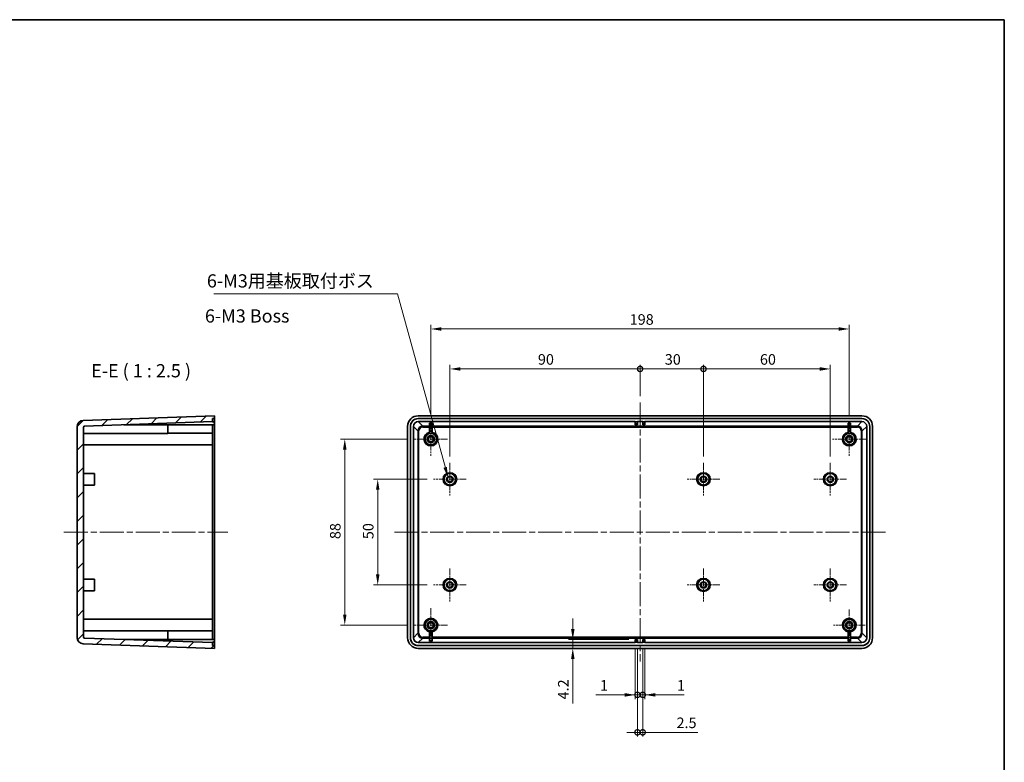
# Model space of a CAD drawing. Units: millimetres. Extents: x 29 to 3774, y 16 to 719.
# Drawn here: x 3308 to 3774, y 367 to 719 of the extents above; entities that cross this region are included whole.
import ezdxf

# ---------------------------------------------------------------- set-up
doc = ezdxf.new("R2010")
doc.units = ezdxf.units.MM
doc.header["$LTSCALE"] = 2
doc.linetypes.add('CHAIN', pattern=[0.3543, 0.2362, -0.0295, 0.0591, -0.0295])
doc.layers.get('Defpoints').update_dxf_attribs({"lineweight": 25})
for name, color, linetype, lineweight in [('Border (ISO)', 7, 'Continuous', 35), ('Center Mark (ISO)', 131, 'Continuous', 18), ('Centerline (ISO)', 131, 'Continuous', 18), ('Dimension (ISO)', 7, 'Continuous', 18), ('Hatch (ISO)', 1, 'Continuous', 18), ('Symbol (ISO)', 7, 'Continuous', 18), ('Visible (ISO)', 7, 'Continuous', 35), ('Visible Narrow (ISO)', 7, 'Continuous', 25)]:
    doc.layers.add(name, color=color, linetype=linetype, lineweight=lineweight)
doc.styles.add('Note Text (TK)', font='MS PGothic.ttf')
doc.dimstyles.new('Default - Method 1b (TK)', dxfattribs={"dimscale": 2, "dimtxt": 2.5, "dimasz": 2.5, "dimexe": 1, "dimexo": 1.5, "dimgap": 1, "dimtad": 1, "dimtoh": 1, "dimrnd": 1e-08, "dimdsep": 46, "dimtxsty": 'Note Text (TK)', "dimcen": 0.09, "dimdle": 5, "dimclrd": 100, "dimclre": 100, "dimclrt": 7, "dimadec": 1, "dimazin": 1, "dimtfac": 1, "dimtmove": 0, "dimatfit": 3, "dimfxl": 1, "dimtolj": 1, "dimlwd": -1, "dimlwe": -1, "dimarcsym": 0})
doc.dimstyles.new('Default - Method 1b (TK)$7', dxfattribs={"dimscale": 2, "dimtxt": 2.5, "dimasz": 2.5, "dimexe": 1, "dimexo": 1.5, "dimgap": 1, "dimtad": 1, "dimtoh": 1, "dimrnd": 1e-08, "dimdsep": 46, "dimtxsty": 'Note Text (TK)', "dimcen": 0.09, "dimdle": 5, "dimclrd": 100, "dimclre": 100, "dimclrt": 7, "dimadec": 1, "dimazin": 1, "dimtfac": 1, "dimtmove": 0, "dimatfit": 3, "dimfxl": 1, "dimtolj": 1, "dimlwd": -1, "dimlwe": -1, "dimarcsym": 0})

# ---------------------------------------------------------------- blocks, each defined once
blk = doc.blocks.new('図面枠 tk図枠')
at = {"layer": 'Border (ISO)'}
for p, q in [((14.5, 289), (405.5, 289)), ((405.5, 289), (405.5, 8))]:
    blk.add_line(p, q, dxfattribs=at)
blk = doc.blocks.new('_DotSmall')
at = {"color": 0, "linetype": 'ByBlock', "const_width": 0.5}
blk.add_lwpolyline([(-0.0625, 0, 1), (0.0625, 0, 1)], format="xyb", close=True, dxfattribs=at)
blk = doc.blocks.new('*D66')
at = {"layer": 'Defpoints', "color": 0}
for p in [(3601.95, 553.31), (3601.95, 537.38), (3511.95, 508.88)]:
    blk.add_point(p, dxfattribs=at)
at = {"layer": 'Dimension (ISO)', "color": 100}
for p, q in [((3511.95, 511.88), (3511.95, 555.31)), ((3601.95, 540.38), (3601.95, 555.31)), ((3516.95, 553.31), (3601.95, 553.31))]:
    blk.add_line(p, q, dxfattribs=at)
blk.add_solid([(3516.95, 554.14), (3516.95, 552.48), (3511.95, 553.31)], dxfattribs=at)
at = {"layer": 'Dimension (ISO)', "color": 100, "xscale": 5, "yscale": 5, "zscale": 5}
blk.add_blockref('_DotSmall', (3601.95, 553.31), dxfattribs=at)
at = {"layer": 'Dimension (ISO)', "color": 7, "insert": (3553.61, 557.81), "char_height": 5, "attachment_point": 4, "style": 'Note Text (TK)'}
blk.add_mtext('\\A1;90', dxfattribs=at)
blk = doc.blocks.new('*D67')
at = {"layer": 'Defpoints', "color": 0}
for p in [(3631.95, 553.31), (3601.95, 537.38), (3631.95, 508.88)]:
    blk.add_point(p, dxfattribs=at)
at = {"layer": 'Dimension (ISO)', "color": 100}
for p, q in [((3601.95, 540.38), (3601.95, 555.31)), ((3631.95, 511.88), (3631.95, 555.31)), ((3601.95, 553.31), (3631.95, 553.31))]:
    blk.add_line(p, q, dxfattribs=at)
at = {"layer": 'Dimension (ISO)', "color": 100, "xscale": 5, "yscale": 5, "zscale": 5, "rotation": 180}
blk.add_blockref('_DotSmall', (3601.95, 553.31), dxfattribs=at)
at = {"layer": 'Dimension (ISO)', "color": 100, "xscale": 5, "yscale": 5, "zscale": 5}
blk.add_blockref('_DotSmall', (3631.95, 553.31), dxfattribs=at)
at = {"layer": 'Dimension (ISO)', "color": 7, "insert": (3613.65, 557.81), "char_height": 5, "attachment_point": 4, "style": 'Note Text (TK)'}
blk.add_mtext('\\A1;30', dxfattribs=at)
blk = doc.blocks.new('*D68')
at = {"layer": 'Defpoints', "color": 0}
for p in [(3691.95, 553.31), (3631.95, 508.88), (3691.95, 508.88)]:
    blk.add_point(p, dxfattribs=at)
at = {"layer": 'Dimension (ISO)', "color": 100}
for p, q in [((3631.95, 511.88), (3631.95, 555.31)), ((3691.95, 511.88), (3691.95, 555.31)), ((3631.95, 553.31), (3686.95, 553.31))]:
    blk.add_line(p, q, dxfattribs=at)
blk.add_solid([(3686.95, 554.14), (3686.95, 552.48), (3691.95, 553.31)], dxfattribs=at)
at = {"layer": 'Dimension (ISO)', "color": 100, "xscale": 5, "yscale": 5, "zscale": 5, "rotation": 180}
blk.add_blockref('_DotSmall', (3631.95, 553.31), dxfattribs=at)
at = {"layer": 'Dimension (ISO)', "color": 7, "insert": (3658.66, 557.81), "char_height": 5, "attachment_point": 4, "style": 'Note Text (TK)'}
blk.add_mtext('\\A1;60', dxfattribs=at)
blk = doc.blocks.new('*D69')
at = {"layer": 'Defpoints', "color": 0}
for p in [(3700.95, 572.21), (3502.95, 528.08), (3700.95, 528.08)]:
    blk.add_point(p, dxfattribs=at)
at = {"layer": 'Dimension (ISO)', "color": 100}
for p, q in [((3502.95, 531.08), (3502.95, 574.21)), ((3700.95, 531.08), (3700.95, 574.21)), ((3507.95, 572.21), (3695.95, 572.21))]:
    blk.add_line(p, q, dxfattribs=at)
for points in [[(3507.95, 573.05), (3507.95, 571.38), (3502.95, 572.21)], [(3695.95, 573.05), (3695.95, 571.38), (3700.95, 572.21)]]:
    blk.add_solid(points, dxfattribs=at)
at = {"layer": 'Dimension (ISO)', "color": 7, "insert": (3597.04, 576.71), "char_height": 5, "attachment_point": 4, "style": 'Note Text (TK)'}
blk.add_mtext('\\A1;198', dxfattribs=at)
blk = doc.blocks.new('*D70')
at = {"layer": 'Defpoints', "color": 0}
for p in [(3504.2, 501.13), (3477.8, 451.13), (3504.2, 451.13)]:
    blk.add_point(p, dxfattribs=at)
at = {"layer": 'Dimension (ISO)', "color": 100}
for p, q in [((3501.2, 501.13), (3475.8, 501.13)), ((3477.8, 496.13), (3477.8, 456.13)), ((3501.2, 451.13), (3475.8, 451.13))]:
    blk.add_line(p, q, dxfattribs=at)
for points in [[(3476.97, 496.13), (3478.64, 496.13), (3477.8, 501.13)], [(3476.97, 456.13), (3478.64, 456.13), (3477.8, 451.13)]]:
    blk.add_solid(points, dxfattribs=at)
at = {"layer": 'Dimension (ISO)', "color": 7, "insert": (3473.3, 472.8), "char_height": 5, "attachment_point": 4, "rotation": 90, "style": 'Note Text (TK)'}
blk.add_mtext('\\A1;50', dxfattribs=at)
blk = doc.blocks.new('*D71')
at = {"layer": 'Defpoints', "color": 0}
for p in [(3495, 520.13), (3462.21, 432.13), (3495, 432.13)]:
    blk.add_point(p, dxfattribs=at)
at = {"layer": 'Dimension (ISO)', "color": 100}
for p, q in [((3492, 520.13), (3460.21, 520.13)), ((3462.21, 515.13), (3462.21, 437.13)), ((3492, 432.13), (3460.21, 432.13))]:
    blk.add_line(p, q, dxfattribs=at)
for points in [[(3461.38, 515.13), (3463.04, 515.13), (3462.21, 520.13)], [(3461.38, 437.13), (3463.04, 437.13), (3462.21, 432.13)]]:
    blk.add_solid(points, dxfattribs=at)
at = {"layer": 'Dimension (ISO)', "color": 7, "insert": (3457.71, 472.83), "char_height": 5, "attachment_point": 4, "rotation": 90, "style": 'Note Text (TK)'}
blk.add_mtext('\\A1;88', dxfattribs=at)
blk = doc.blocks.new('*D72')
at = {"layer": 'Defpoints', "color": 0}
for p in [(3599.7, 424.03), (3600.7, 424.03), (3600.7, 399.14)]:
    blk.add_point(p, dxfattribs=at)
at = {"layer": 'Dimension (ISO)', "color": 100}
for p, q in [((3599.7, 421.03), (3599.7, 397.14)), ((3600.7, 421.03), (3600.7, 397.14)), ((3594.7, 399.14), (3581, 399.14)), ((3600.7, 399.14), (3599.7, 399.14)), ((3600.7, 399.14), (3610.7, 399.14))]:
    blk.add_line(p, q, dxfattribs=at)
blk.add_solid([(3594.7, 399.97), (3594.7, 398.31), (3599.7, 399.14)], dxfattribs=at)
at = {"layer": 'Dimension (ISO)', "color": 100, "xscale": 5, "yscale": 5, "zscale": 5, "rotation": 180}
blk.add_blockref('_DotSmall', (3600.7, 399.14), dxfattribs=at)
at = {"layer": 'Dimension (ISO)', "color": 7, "insert": (3583, 403.64), "char_height": 5, "attachment_point": 4, "style": 'Note Text (TK)'}
blk.add_mtext('\\A1;1', dxfattribs=at)
blk = doc.blocks.new('*D73')
at = {"layer": 'Defpoints', "color": 0}
for p in [(3600.7, 424.03), (3603.2, 424.03), (3603.2, 381.42)]:
    blk.add_point(p, dxfattribs=at)
at = {"layer": 'Dimension (ISO)', "color": 100}
for p, q in [((3600.7, 421.03), (3600.7, 379.42)), ((3603.2, 421.03), (3603.2, 379.42)), ((3600.7, 381.42), (3595.7, 381.42)), ((3600.7, 381.42), (3603.2, 381.42)), ((3603.2, 381.42), (3629.21, 381.42))]:
    blk.add_line(p, q, dxfattribs=at)
at = {"layer": 'Dimension (ISO)', "color": 100, "xscale": 5, "yscale": 5, "zscale": 5}
blk.add_blockref('_DotSmall', (3600.7, 381.42), dxfattribs=at)
at = {"layer": 'Dimension (ISO)', "color": 100, "xscale": 5, "yscale": 5, "zscale": 5, "rotation": 180}
blk.add_blockref('_DotSmall', (3603.2, 381.42), dxfattribs=at)
at = {"layer": 'Dimension (ISO)', "color": 7, "insert": (3619.2, 385.92), "char_height": 5, "attachment_point": 4, "style": 'Note Text (TK)'}
blk.add_mtext('\\A1;2.5', dxfattribs=at)
blk = doc.blocks.new('*D74')
at = {"layer": 'Defpoints', "color": 0}
for p in [(3603.2, 424.03), (3604.2, 424.03), (3604.2, 399.14)]:
    blk.add_point(p, dxfattribs=at)
at = {"layer": 'Dimension (ISO)', "color": 100}
for p, q in [((3603.2, 421.03), (3603.2, 397.14)), ((3604.2, 421.03), (3604.2, 397.14)), ((3603.2, 399.14), (3598.2, 399.14)), ((3603.2, 399.14), (3604.2, 399.14)), ((3609.2, 399.14), (3622.89, 399.14))]:
    blk.add_line(p, q, dxfattribs=at)
blk.add_solid([(3609.2, 399.97), (3609.2, 398.31), (3604.2, 399.14)], dxfattribs=at)
at = {"layer": 'Dimension (ISO)', "color": 100, "xscale": 5, "yscale": 5, "zscale": 5}
blk.add_blockref('_DotSmall', (3603.2, 399.14), dxfattribs=at)
at = {"layer": 'Dimension (ISO)', "color": 7, "insert": (3619.38, 403.64), "char_height": 5, "attachment_point": 4, "style": 'Note Text (TK)'}
blk.add_mtext('\\A1;1', dxfattribs=at)
blk = doc.blocks.new('*D75')
at = {"layer": 'Defpoints', "color": 0}
for p in [(3599.7, 425.33), (3570.11, 421.13), (3570.11, 421.13)]:
    blk.add_point(p, dxfattribs=at)
at = {"layer": 'Dimension (ISO)', "color": 100}
for p, q in [((3570.11, 430.33), (3570.11, 435.33)), ((3596.7, 425.33), (3568.11, 425.33)), ((3570.11, 425.33), (3570.11, 421.13)), ((3570.11, 416.13), (3570.11, 394.99))]:
    blk.add_line(p, q, dxfattribs=at)
for points in [[(3569.28, 430.33), (3570.95, 430.33), (3570.11, 425.33)], [(3569.28, 416.13), (3570.95, 416.13), (3570.11, 421.13)]]:
    blk.add_solid(points, dxfattribs=at)
at = {"layer": 'Dimension (ISO)', "color": 7, "insert": (3565.61, 396.99), "char_height": 5, "attachment_point": 4, "rotation": 90, "style": 'Note Text (TK)'}
blk.add_mtext('\\A1;4.2', dxfattribs=at)

msp = doc.modelspace()

# ---------------------------------------------------------------- hatches: boundary and pattern name
at = {"layer": 'Hatch (ISO)'}
h = msp.add_hatch(dxfattribs=at)
h.set_pattern_fill('ANSI31', color=256, scale=63.5, style=0)
h.set_pattern_definition([(45, (2760.56, -4), (-5.61266, 5.61266), [])])
edge = h.paths.add_edge_path()
edge.add_line((3400.5526, 529.8286), (3400.5526, 531.1286))
edge.add_line((3400.5526, 531.1286), (3338.4479, 528.9599))
edge.add_ellipse((3338.5526, 525.9617), major_axis=(-0.1047, 2.9982), ratio=1, start_angle=0, end_angle=88)
edge.add_line((3335.5526, 525.9617), (3335.5526, 426.2956))
edge.add_ellipse((3338.5526, 426.2956), major_axis=(-3, 0), ratio=1, start_angle=0, end_angle=88)
edge.add_line((3338.4479, 423.2974), (3400.5526, 421.1286))
edge.add_line((3400.5526, 421.1286), (3400.5526, 422.4286))
edge.add_line((3400.5526, 422.4286), (3399.5526, 422.4636))
edge.add_line((3399.5526, 422.4636), (3399.5526, 423.8636))
edge.add_line((3399.5526, 423.8636), (3339.0351, 425.9769))
edge.add_ellipse((3339.0526, 426.4766), major_axis=(-0.0174, -0.4997), ratio=1, start_angle=272, end_angle=360, ccw=False)
edge.add_line((3338.5526, 426.4766), (3338.5526, 525.7807))
edge.add_ellipse((3339.0526, 525.7807), major_axis=(-0.5, 0), ratio=1, start_angle=272, end_angle=360, ccw=False)
edge.add_line((3339.0351, 526.2804), (3399.5526, 528.3937))
edge.add_line((3399.5526, 528.3937), (3399.5526, 529.7937))
edge.add_line((3399.5526, 529.7937), (3400.5526, 529.8286))

# ---------------------------------------------------------------- linework, layer by layer
at = {"layer": 'Center Mark (ISO)', "linetype": 'CHAIN', "ltscale": 7.067179}
for p, q in [((3502.9454, 528.0786), (3502.9454, 512.1786)), ((3700.9454, 528.0786), (3700.9454, 512.1786)), ((3510.8954, 520.1286), (3494.9954, 520.1286)), ((3708.8954, 520.1286), (3692.9954, 520.1286)), ((3502.9454, 440.0786), (3502.9454, 424.1786)), ((3510.8954, 432.1286), (3494.9954, 432.1286))]:
    msp.add_line(p, q, dxfattribs=at)
at = {"layer": 'Center Mark (ISO)', "linetype": 'CHAIN', "ltscale": 6.889386}
for p, q in [((3511.9454, 508.8786), (3511.9454, 493.3786)), ((3631.9454, 508.8786), (3631.9454, 493.3786)), ((3691.9454, 508.8786), (3691.9454, 493.3786)), ((3519.6954, 501.1286), (3504.1954, 501.1286)), ((3639.6954, 501.1286), (3624.1954, 501.1286)), ((3699.6954, 501.1286), (3684.1954, 501.1286)), ((3511.9454, 458.8786), (3511.9454, 443.3786)), ((3631.9454, 458.8786), (3631.9454, 443.3786)), ((3691.9454, 458.8786), (3691.9454, 443.3786)), ((3519.6954, 451.1286), (3504.1954, 451.1286)), ((3639.6954, 451.1286), (3624.1954, 451.1286)), ((3699.6954, 451.1286), (3684.1954, 451.1286))]:
    msp.add_line(p, q, dxfattribs=at)
at = {"layer": 'Center Mark (ISO)', "linetype": 'CHAIN', "ltscale": 6.622696}
for p, q in [((3700.9454, 439.5786), (3700.9454, 424.6786)), ((3708.3954, 432.1286), (3693.4954, 432.1286))]:
    msp.add_line(p, q, dxfattribs=at)
at = {"layer": 'Centerline (ISO)', "linetype": 'CHAIN', "ltscale": 23.990969}
for p, q in [((3601.9454, 537.3786), (3601.9454, 414.8786)), ((3329.3026, 476.1286), (3406.8026, 476.1286)), ((3485.6954, 476.1286), (3718.1954, 476.1286))]:
    msp.add_line(p, q, dxfattribs=at)
at = {"layer": 'Visible (ISO)'}
for p, q in [((3400.5526, 531.1286), (3338.4479, 528.9599)), ((3339.0351, 526.2804), (3399.5526, 528.3937)), ((3400.5526, 526.9286), (3357.5982, 526.9286)), ((3378.5526, 522.8124), (3378.5526, 526.9286)), ((3399.5526, 529.7937), (3400.5526, 529.8286)), ((3399.5526, 528.3937), (3399.5526, 529.7937)), ((3399.5526, 528.2286), (3399.5526, 528.3937)), ((3399.8526, 528.2286), (3399.5526, 528.2286)), ((3399.5526, 526.0951), (3399.5526, 526.9286)), ((3400.5526, 529.8286), (3400.5526, 531.1286)), ((3400.5526, 527.5286), (3400.5526, 529.8286)), ((3400.5526, 527.5286), (3400.5526, 526.9286)), ((3400.5526, 526.1309), (3400.5526, 526.9286)), ((3496.9424, 531.1286), (3706.9485, 531.1286)), ((3496.9432, 529.8286), (3706.9477, 529.8286)), ((3706.9128, 529.7937), (3496.9781, 529.7937)), ((3496.979, 528.3937), (3599.6954, 528.3937)), ((3502.3454, 527.6604), (3503.5454, 527.6604)), ((3502.3454, 522.8124), (3502.3454, 527.6604)), ((3503.5454, 527.6604), (3503.5454, 522.8124)), ((3599.6954, 528.2286), (3599.6954, 528.3937)), ((3599.6954, 527.5286), (3599.6954, 528.2286)), ((3600.6954, 528.2286), (3599.6954, 528.2286)), ((3599.6954, 527.5286), (3599.6954, 526.9286)), ((3599.6954, 526.9286), (3600.6954, 526.9286)), ((3600.6954, 528.3937), (3600.6954, 528.2286)), ((3600.6954, 528.3937), (3603.1954, 528.3937)), ((3600.6954, 528.2286), (3600.6954, 527.5286)), ((3600.6954, 526.9286), (3600.6954, 527.5286)), ((3603.1954, 528.2286), (3603.1954, 528.3937)), ((3603.1954, 527.5286), (3603.1954, 528.2286)), ((3604.1954, 528.2286), (3603.1954, 528.2286)), ((3603.1954, 527.5286), (3603.1954, 526.9286)), ((3603.1954, 526.9286), (3604.1954, 526.9286)), ((3604.1954, 528.3937), (3604.1954, 528.2286)), ((3604.1954, 528.3937), (3706.9119, 528.3937)), ((3604.1954, 528.2286), (3604.1954, 527.5286)), ((3604.1954, 526.9286), (3604.1954, 527.5286)), ((3700.3454, 527.6604), (3701.5454, 527.6604)), ((3700.3454, 522.8124), (3700.3454, 527.6604)), ((3701.5454, 527.6604), (3701.5454, 522.8124)), ((3335.5526, 525.9617), (3335.5526, 426.2956)), ((3338.5526, 426.4766), (3338.5526, 525.7807)), ((3378.5526, 522.8124), (3338.5526, 522.8124)), ((3378.5526, 522.8786), (3399.5526, 522.8786)), ((3399.5526, 526.0951), (3399.5526, 522.8786)), ((3399.5526, 522.8786), (3399.5526, 517.3786)), ((3400.5526, 526.1309), (3400.5526, 426.1264)), ((3491.9454, 426.1256), (3491.9454, 526.1317)), ((3493.2454, 426.1264), (3493.2454, 526.1309)), ((3493.2804, 526.096), (3493.2804, 426.1613)), ((3494.6804, 426.1622), (3494.6804, 526.0951)), ((3709.2105, 526.0951), (3709.2105, 426.1622)), ((3710.6105, 426.1613), (3710.6105, 526.096)), ((3710.6454, 526.1309), (3710.6454, 426.1264)), ((3711.9454, 526.1317), (3711.9454, 426.1256)), ((3338.5526, 517.3786), (3399.5526, 517.3786)), ((3399.5526, 517.3786), (3399.5526, 434.8786)), ((3339.0526, 503.8786), (3343.8526, 503.8786)), ((3343.8526, 503.8786), (3343.8526, 498.3786)), ((3339.0526, 498.3786), (3343.8526, 498.3786)), ((3339.0526, 453.8786), (3343.8526, 453.8786)), ((3343.8526, 453.8786), (3343.8526, 448.3786)), ((3339.0526, 448.3786), (3343.8526, 448.3786)), ((3338.5526, 434.8786), (3399.5526, 434.8786)), ((3399.5526, 434.8786), (3399.5526, 429.3786)), ((3338.5526, 429.4449), (3378.5526, 429.4449)), ((3378.5526, 425.3286), (3378.5526, 429.4449)), ((3378.5526, 429.3786), (3399.5526, 429.3786)), ((3399.5526, 429.3786), (3399.5526, 426.1622)), ((3502.3454, 424.5969), (3502.3454, 429.4449)), ((3503.5454, 429.4449), (3503.5454, 424.5969)), ((3700.3454, 424.5969), (3700.3454, 429.4449)), ((3701.5454, 429.4449), (3701.5454, 424.5969)), ((3399.5526, 423.8636), (3339.0351, 425.9769)), ((3400.5526, 425.3286), (3357.5982, 425.3286)), ((3399.5526, 425.3286), (3399.5526, 426.1622)), ((3399.5526, 424.0286), (3399.8526, 424.0286)), ((3399.5526, 423.8636), (3399.5526, 424.0286)), ((3400.5526, 425.3286), (3400.5526, 426.1264)), ((3400.5526, 425.3286), (3400.5526, 424.7286)), ((3400.5526, 422.4286), (3400.5526, 424.7286)), ((3503.5454, 424.5969), (3502.3454, 424.5969)), ((3599.6954, 425.3286), (3599.6954, 424.7286)), ((3600.6954, 425.3286), (3599.6954, 425.3286)), ((3599.6954, 424.0286), (3599.6954, 424.7286)), ((3599.6954, 424.0286), (3600.6954, 424.0286)), ((3599.6954, 423.8636), (3599.6954, 424.0286)), ((3600.6954, 424.7286), (3600.6954, 425.3286)), ((3600.6954, 424.7286), (3600.6954, 424.0286)), ((3600.6954, 424.0286), (3600.6954, 423.8636)), ((3603.1954, 425.3286), (3603.1954, 424.7286)), ((3604.1954, 425.3286), (3603.1954, 425.3286)), ((3603.1954, 424.0286), (3603.1954, 424.7286)), ((3603.1954, 424.0286), (3604.1954, 424.0286)), ((3603.1954, 423.8636), (3603.1954, 424.0286)), ((3604.1954, 424.7286), (3604.1954, 425.3286)), ((3604.1954, 424.7286), (3604.1954, 424.0286)), ((3604.1954, 424.0286), (3604.1954, 423.8636)), ((3701.5454, 424.5969), (3700.3454, 424.5969)), ((3338.4479, 423.2974), (3400.5526, 421.1286)), ((3399.5526, 422.4636), (3399.5526, 423.8636)), ((3400.5526, 422.4286), (3399.5526, 422.4636)), ((3400.5526, 421.1286), (3400.5526, 422.4286)), ((3706.9485, 421.1286), (3496.9424, 421.1286)), ((3706.9477, 422.4286), (3496.9432, 422.4286)), ((3496.9781, 422.4636), (3706.9128, 422.4636)), ((3599.6954, 423.8636), (3496.979, 423.8636)), ((3603.1954, 423.8636), (3600.6954, 423.8636)), ((3706.9119, 423.8636), (3604.1954, 423.8636))]:
    msp.add_line(p, q, dxfattribs=at)
for centre, radius in [((3502.9454, 520.1286), 2.75), ((3700.9454, 520.1286), 2.75), ((3502.9454, 520.1286), 1.7), ((3502.9454, 520.1286), 1.2), ((3700.9454, 520.1286), 1.7), ((3700.9454, 520.1286), 1.2), ((3511.9454, 501.1286), 2.75), ((3631.9454, 501.1286), 2.75), ((3691.9454, 501.1286), 2.75), ((3511.9454, 501.1286), 1.5), ((3511.9454, 501.1286), 1.2), ((3631.9454, 501.1286), 1.5), ((3631.9454, 501.1286), 1.2), ((3691.9454, 501.1286), 1.5), ((3691.9454, 501.1286), 1.2), ((3511.9454, 451.1286), 2.75), ((3511.9454, 451.1286), 1.5), ((3511.9454, 451.1286), 1.2), ((3631.9454, 451.1286), 2.75), ((3631.9454, 451.1286), 1.5), ((3631.9454, 451.1286), 1.2), ((3691.9454, 451.1286), 2.75), ((3691.9454, 451.1286), 1.5), ((3691.9454, 451.1286), 1.2), ((3502.9454, 432.1286), 2.75), ((3502.9454, 432.1286), 1.7), ((3502.9454, 432.1286), 1.2), ((3700.9454, 432.1286), 2.75), ((3700.9454, 432.1286), 1.7), ((3700.9454, 432.1286), 1.2)]:
    msp.add_circle(centre, radius, dxfattribs=at)
for centre, radius, start, end in [((3338.5526, 525.9617), 3, 92, 180), ((3399.8526, 527.5286), 0.7, 0, 90), ((3339.0526, 525.7807), 0.5, 92, 180), ((3502.9454, 520.1286), 3.25, 100.638709, 79.361291), ((3700.9454, 520.1286), 3.25, 100.638709, 79.361291), ((3339.0526, 504.3786), 0.5, 180, 270), ((3339.0526, 497.8786), 0.5, 90, 180), ((3339.0526, 454.3786), 0.5, 180, 270), ((3339.0526, 447.8786), 0.5, 90, 180), ((3502.9454, 432.1286), 3.25, 280.638709, 259.361291), ((3700.9454, 432.1286), 3.25, 280.638709, 259.361291), ((3338.5526, 426.2956), 3, 180, 268), ((3339.0526, 426.4766), 0.5, 180, 268), ((3399.8526, 424.7286), 0.7, 270, 0)]:
    msp.add_arc(centre, radius, start, end, dxfattribs=at)
for centre, major_axis in [((3496.9485, 526.1256), (-3.5398, 3.5398)), ((3496.9477, 526.1264), (-2.6195, 2.6195)), ((3496.9826, 526.0915), (-2.6195, 2.6195)), ((3496.9818, 526.0923), (-1.6283, 1.6283)), ((3706.9091, 526.0923), (1.6283, 1.6283)), ((3706.9083, 526.0915), (2.6195, 2.6195)), ((3706.9432, 526.1264), (2.6195, 2.6195)), ((3706.9424, 526.1256), (3.5398, 3.5398)), ((3496.9485, 426.1317), (-3.5398, -3.5398)), ((3496.9477, 426.1309), (-2.6195, -2.6195)), ((3496.9826, 426.1658), (-2.6195, -2.6195)), ((3496.9818, 426.165), (-1.6283, -1.6283)), ((3706.9091, 426.165), (1.6283, -1.6283)), ((3706.9083, 426.1658), (2.6195, -2.6195)), ((3706.9432, 426.1309), (2.6195, -2.6195)), ((3706.9424, 426.1317), (3.5398, -3.5398))]:
    msp.add_ellipse(centre, major_axis=major_axis, ratio=0.99878277, start_param=5.49839613, end_param=7.06797448, dxfattribs=at)
at = {"layer": 'Visible Narrow (ISO)'}
for p, q in [((3496.9781, 529.7937), (3496.9432, 529.8286)), ((3499.0923, 526.2804), (3496.979, 528.3937)), ((3599.6954, 527.5286), (3600.6954, 527.5286)), ((3603.1954, 527.5286), (3604.1954, 527.5286)), ((3706.9119, 528.3937), (3704.7986, 526.2804)), ((3706.9477, 529.8286), (3706.9128, 529.7937)), ((3493.2454, 526.1309), (3493.2804, 526.096)), ((3494.6804, 526.0951), (3496.7937, 523.9818)), ((3497.2934, 523.9818), (3496.7937, 523.9818)), ((3496.7937, 523.9818), (3496.7937, 428.2755)), ((3497.2934, 428.2755), (3497.2934, 523.9818)), ((3502.3454, 526.2804), (3499.0923, 526.2804)), ((3499.0923, 526.2804), (3499.0923, 525.7807)), ((3499.0923, 525.7807), (3502.3454, 525.7807)), ((3700.3454, 526.2804), (3503.5454, 526.2804)), ((3503.5454, 525.7807), (3700.3454, 525.7807)), ((3704.7986, 526.2804), (3701.5454, 526.2804)), ((3701.5454, 525.7807), (3704.7986, 525.7807)), ((3704.7986, 526.2804), (3704.7986, 525.7807)), ((3706.5975, 523.9818), (3706.5975, 428.2755)), ((3707.0972, 523.9818), (3706.5975, 523.9818)), ((3707.0972, 523.9818), (3709.2105, 526.0951)), ((3707.0972, 428.2755), (3707.0972, 523.9818)), ((3710.6105, 526.096), (3710.6454, 526.1309)), ((3493.2804, 426.1613), (3493.2454, 426.1264)), ((3496.7937, 428.2755), (3494.6804, 426.1622)), ((3496.7937, 428.2755), (3497.2934, 428.2755)), ((3496.979, 423.8636), (3499.0923, 425.9769)), ((3502.3454, 426.4766), (3499.0923, 426.4766)), ((3499.0923, 425.9769), (3499.0923, 426.4766)), ((3499.0923, 425.9769), (3502.3454, 425.9769)), ((3700.3454, 426.4766), (3503.5454, 426.4766)), ((3503.5454, 425.9769), (3700.3454, 425.9769)), ((3600.6954, 424.7286), (3599.6954, 424.7286)), ((3604.1954, 424.7286), (3603.1954, 424.7286)), ((3704.7986, 426.4766), (3701.5454, 426.4766)), ((3701.5454, 425.9769), (3704.7986, 425.9769)), ((3704.7986, 425.9769), (3704.7986, 426.4766)), ((3704.7986, 425.9769), (3706.9119, 423.8636)), ((3707.0972, 428.2755), (3706.5975, 428.2755)), ((3709.2105, 426.1622), (3707.0972, 428.2755)), ((3710.6454, 426.1264), (3710.6105, 426.1613)), ((3496.9432, 422.4286), (3496.9781, 422.4636)), ((3706.9128, 422.4636), (3706.9477, 422.4286))]:
    msp.add_line(p, q, dxfattribs=at)
for centre in [(3511.9454, 501.1286), (3631.9454, 501.1286), (3691.9454, 501.1286), (3511.9454, 451.1286), (3631.9454, 451.1286), (3691.9454, 451.1286)]:
    msp.add_circle(centre, 3.25, dxfattribs=at)
for centre, major_axis, ratio in [((3499.0945, 523.9796), (-1.6275, 1.6275), 0.99931131), ((3499.0945, 523.9796), (-1.2743, 1.2743), 0.99878277), ((3704.7964, 523.9796), (1.6275, 1.6275), 0.99931131), ((3704.7964, 523.9796), (1.2743, 1.2743), 0.99878277), ((3499.0945, 428.2777), (-1.6275, -1.6275), 0.99931131), ((3499.0945, 428.2777), (-1.2743, -1.2743), 0.99878277), ((3704.7964, 428.2777), (1.2743, -1.2743), 0.99878277), ((3704.7964, 428.2777), (1.6275, -1.6275), 0.99931131)]:
    msp.add_ellipse(centre, major_axis=major_axis, ratio=ratio, start_param=5.49839613, end_param=7.06797448, dxfattribs=at)

# ---------------------------------------------------------------- block references
at = {"xscale": 2.5, "yscale": 2.5, "zscale": 2.5}
msp.add_blockref('図面枠 tk図枠', (2760.5601, -4), dxfattribs=at)

# ---------------------------------------------------------------- texts
at = {"layer": 'Symbol (ISO)', "color": 7, "char_height": 6.25, "line_spacing_factor": 1.5, "style": 'Note Text (TK)'}
for s, insert, width, attachment_point in [('{6-M3用基板取付ボス}', (3396.9574, 589.8755), 85.124272, 7), ('{6-M3 Boss}', (3396.0261, 577.5551), 49.30949, 4)]:
    msp.add_mtext(s, dxfattribs=dict(at, insert=insert, width=width, attachment_point=attachment_point))
at = {"layer": 'Symbol (ISO)', "color": 7, "insert": (3342.1927, 547.3786), "char_height": 6.25, "attachment_point": 7, "style": 'Note Text (TK)'}
msp.add_mtext('E-E ( 1 : 2.5 )', dxfattribs=at)

# ---------------------------------------------------------------- dimensions: what is measured, and where the dimension line sits
at = {"layer": 'Dimension (ISO)', "color": 100}
for base, p1, p2, angle, override, picture, middle in [((3700.9454, 572.2141), (3502.9454, 528.0786), (3700.9454, 528.0786), 180, {"dimtoh": 0, "dimdec": 2, "dimtp": 0, "dimtm": 0, "dimtdec": 2, "dimtofl": 0, "dimatfit": 1}, '*D69', (3601.9454, 572.2141)), ((3601.9454, 553.3084), (3511.9454, 508.8786), (3601.9454, 537.3786), 180, {"dimtoh": 0, "dimdec": 2, "dimblk2": 'DotSmall', "dimsah": 1, "dimdle": 0, "dimtp": 0, "dimtm": 0, "dimtdec": 2, "dimtofl": 0, "dimatfit": 1}, '*D66', (3556.9204, 553.3084)), ((3631.9454, 553.3084), (3601.9454, 537.3786), (3631.9454, 508.8786), 180, {"dimtoh": 0, "dimdec": 2, "dimblk1": 'DotSmall', "dimblk2": 'DotSmall', "dimsah": 1, "dimdle": 0, "dimtp": 0, "dimtm": 0, "dimtdec": 2, "dimtofl": 0, "dimatfit": 1}, '*D67', (3616.9704, 553.3084)), ((3691.9454, 553.3084), (3631.9454, 508.8786), (3691.9454, 508.8786), 180, {"dimtoh": 0, "dimdec": 2, "dimblk1": 'DotSmall', "dimsah": 1, "dimdle": 0, "dimtp": 0, "dimtm": 0, "dimtdec": 2, "dimtofl": 0, "dimatfit": 1}, '*D68', (3661.9704, 553.3084)), ((3462.2105, 432.1286), (3494.9954, 520.1286), (3494.9954, 432.1286), 90, {"dimtoh": 0, "dimdec": 2, "dimtp": 0, "dimtm": 0, "dimtdec": 2, "dimtofl": 0, "dimatfit": 1}, '*D71', (3462.2105, 476.1286)), ((3477.8037, 451.1286), (3504.1954, 501.1286), (3504.1954, 451.1286), 90, {"dimtoh": 0, "dimdec": 2, "dimtp": 0, "dimtm": 0, "dimtdec": 2, "dimtofl": 0, "dimatfit": 1}, '*D70', (3477.8037, 476.1286)), ((3570.1118, 421.1286), (3599.6954, 425.3286), (3570.1118, 421.1286), 90, {"dimtoh": 0, "dimdec": 2, "dimse2": 1, "dimtp": 0, "dimtm": 0, "dimtdec": 2, "dimtofl": 1, "dimatfit": 1}, '*D75', (3570.1118, 401.0505)), ((3600.6954, 399.1387), (3599.6954, 424.0286), (3600.6954, 424.0286), 180, {"dimtoh": 0, "dimdec": 2, "dimblk2": 'DotSmall', "dimsah": 1, "dimdle": 0, "dimtp": 0, "dimtm": 0, "dimtdec": 2, "dimtofl": 1, "dimatfit": 1}, '*D72', (3583.7544, 399.1387)), ((3603.1954, 381.4209), (3600.6954, 424.0286), (3603.1954, 424.0286), 180, {"dimtoh": 0, "dimdec": 2, "dimblk1": 'DotSmall', "dimblk2": 'DotSmall', "dimsah": 1, "dimdle": 0, "dimtp": 0, "dimtm": 0, "dimtdec": 2, "dimtofl": 1, "dimatfit": 1}, '*D73', (3623.2025, 381.4209)), ((3604.1954, 399.1387), (3603.1954, 424.0286), (3604.1954, 424.0286), 180, {"dimtoh": 0, "dimdec": 2, "dimblk1": 'DotSmall', "dimsah": 1, "dimdle": 0, "dimtp": 0, "dimtm": 0, "dimtdec": 2, "dimtofl": 1, "dimatfit": 1}, '*D74', (3620.1365, 399.1387))]:
    dim = msp.add_linear_dim(base=base, p1=p1, p2=p2, angle=angle, dimstyle='Default - Method 1b (TK)', override=override, dxfattribs=at)
    dim.commit()
    dim.dimension.update_dxf_attribs({"geometry": picture, "text_midpoint": middle, "dimtype": 160})

# ---------------------------------------------------------------- leaders
at = {"layer": 'Symbol (ISO)', "color": 100, "annotation_type": 0, "has_hookline": 1, "hookline_direction": 1, "text_width": 81.7827}
msp.add_leader([(3511.0577, 501.936), (3487.0817, 588.8338), (3482.0817, 588.8338)], dimstyle='Default - Method 1b (TK)$7', override={"dimgap": 0, "dimtad": 1}, dxfattribs=at)

doc.saveas('drawing.dxf')
